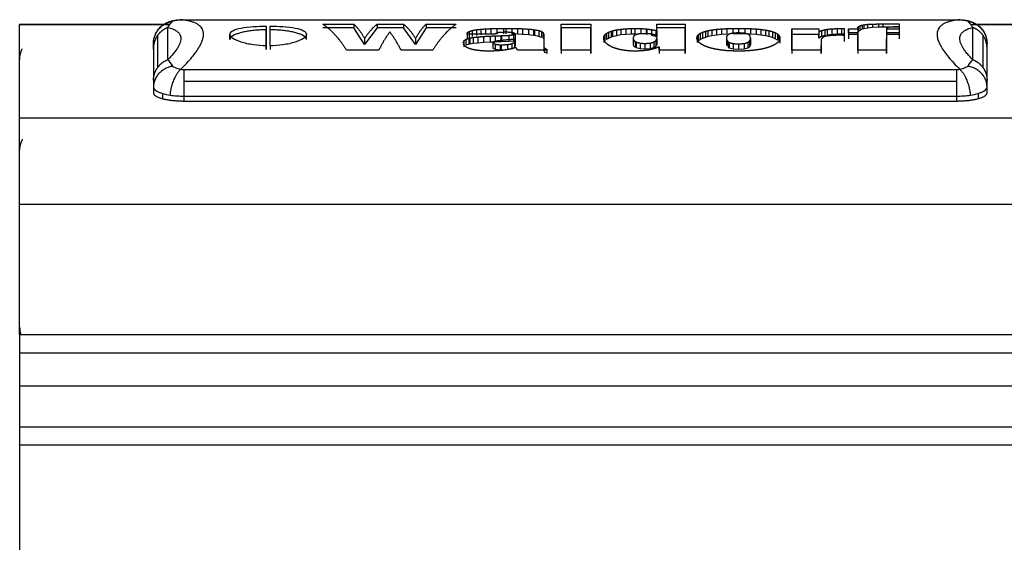
# Model space of a CAD drawing. Extents: x 581 to 2426, y 95 to 2303.
# Drawn here: x 581 to 710, y 2235 to 2303 of the extents above; entities that cross this region are included whole.
import ezdxf

# ---------------------------------------------------------------- set-up
doc = ezdxf.new("R2010")
doc.units = 0
doc.header["$LTSCALE"] = 10
doc.layers.add('Moffat_Details', color=160, linetype='CONTINUOUS')
doc.layers.add('Moffat_Profile', color=10, linetype='CONTINUOUS')

msp = doc.modelspace()

# ---------------------------------------------------------------- linework, layer by layer
at = {"layer": 'Moffat_Details', "true_color": 0x000000}
for p, q in [((580.82, 2290.56), (1480.82, 2290.56)), ((580.82, 2279.26), (1480.82, 2279.26)), ((580.82, 2262.26), (1480.82, 2262.26)), ((1480.82, 2259.81), (580.82, 2259.81)), ((1480.82, 2255.48), (580.82, 2255.48)), ((1480.82, 2250.14), (580.82, 2250.14)), ((1480.82, 2247.81), (580.82, 2247.81))]:
    msp.add_line(p, q, dxfattribs=at)
at = {"layer": 'Moffat_Profile', "true_color": 0x000000}
for p, q in [((580.82, 2302.81), (600.42, 2302.81)), ((600.2, 2302.73), (580.82, 2302.73)), ((580.82, 2290.56), (580.82, 2302.73)), ((600.21, 2298.17), (600.21, 2302.37)), ((602.32, 2303.38), (703.32, 2303.38)), ((602.32, 2303.38), (703.32, 2303.38)), ((620.45, 2302.79), (624.52, 2302.79)), ((624.52, 2302.32), (620.45, 2302.32)), ((624.52, 2302.79), (624.52, 2302.32)), ((625.92, 2300.15), (624.52, 2302.32)), ((627.57, 2302.32), (625.92, 2300.15)), ((627.57, 2302.79), (627.57, 2302.32)), ((627.57, 2302.79), (631.03, 2302.79)), ((631.03, 2302.32), (627.57, 2302.32)), ((631.03, 2302.79), (631.03, 2302.32)), ((632.59, 2300.15), (631.03, 2302.32)), ((633.96, 2302.32), (632.59, 2300.15)), ((633.96, 2302.79), (633.96, 2302.32)), ((633.96, 2302.79), (637.92, 2302.79)), ((637.92, 2302.32), (633.96, 2302.32)), ((641.11, 2302.14), (641.11, 2301.39)), ((641.73, 2302.19), (641.73, 2301.44)), ((642.43, 2302.22), (642.43, 2301.48)), ((643.22, 2302.24), (643.22, 2301.51)), ((644.09, 2302.25), (644.09, 2301.52)), ((644.39, 2302.25), (644.39, 2301.53)), ((645.17, 2302.25), (645.17, 2301.52)), ((645.92, 2302.23), (645.92, 2301.5)), ((646.58, 2302.21), (646.58, 2301.47)), ((647.38, 2302.16), (647.38, 2301.41)), ((651.65, 2302.79), (655.5, 2302.79)), ((651.65, 2302.32), (651.65, 2298.96)), ((655.5, 2302.32), (651.65, 2302.32)), ((655.5, 2298.96), (655.5, 2302.32)), ((659.44, 2302.14), (659.44, 2301.39)), ((660.08, 2302.2), (660.08, 2301.47)), ((660.78, 2302.24), (660.78, 2301.51)), ((661.27, 2302.24), (661.27, 2301.51)), ((662.04, 2302.23), (662.04, 2301.49)), ((662.73, 2302.18), (662.73, 2301.44)), ((662.85, 2302.17), (662.85, 2301.43)), ((664.12, 2302.79), (667.84, 2302.79)), ((667.84, 2302.32), (664.12, 2302.32)), ((667.84, 2298.96), (667.84, 2302.32)), ((672.59, 2302.18), (672.59, 2301.44)), ((673.3, 2302.22), (673.3, 2301.49)), ((674.08, 2302.24), (674.08, 2301.52)), ((674.81, 2302.25), (674.81, 2301.53)), ((675.64, 2302.24), (675.64, 2301.52)), ((676.4, 2302.22), (676.4, 2301.48)), ((677.11, 2302.18), (677.11, 2301.43)), ((681.8, 2302.18), (685.32, 2302.18)), ((681.8, 2302.18), (681.8, 2301.44)), ((685.32, 2302.18), (685.32, 2301.44)), ((687.01, 2302.19), (687.01, 2301.45)), ((687.74, 2302.23), (687.74, 2301.5)), ((688.31, 2302.23), (688.31, 2301.5)), ((688.31, 2302.23), (688.65, 2302.23)), ((688.65, 2302.23), (688.65, 2301.5)), ((689.22, 2302.18), (690.41, 2302.18)), ((689.22, 2302.18), (689.22, 2301.44)), ((690.41, 2302.3), (690.41, 2301.59)), ((690.41, 2302.18), (690.41, 2301.44)), ((690.47, 2302.46), (690.47, 2301.81)), ((690.67, 2302.59), (690.67, 2301.99)), ((690.99, 2302.14), (690.67, 2301.99)), ((690.99, 2302.68), (690.99, 2302.14)), ((691.21, 2302.2), (690.99, 2302.14)), ((691.21, 2302.72), (691.21, 2302.2)), ((691.71, 2302.3), (691.21, 2302.2)), ((691.71, 2302.78), (691.71, 2302.3)), ((692.36, 2302.36), (691.71, 2302.3)), ((692.36, 2302.81), (692.36, 2302.36)), ((693.13, 2302.4), (692.36, 2302.36)), ((693.13, 2302.83), (693.13, 2302.4)), ((693.69, 2302.4), (693.13, 2302.4)), ((693.69, 2302.84), (693.69, 2302.4)), ((693.69, 2302.84), (695.82, 2302.84)), ((695.82, 2302.4), (693.69, 2302.4)), ((694.18, 2302.24), (694.18, 2301.51)), ((694.19, 2302.28), (694.19, 2301.56)), ((694.19, 2302.21), (694.19, 2301.48)), ((694.19, 2302.18), (694.19, 2301.44)), ((694.19, 2302.18), (695.82, 2302.18)), ((695.82, 2302.84), (695.82, 2302.4)), ((695.82, 2302.44), (695.82, 2301.78)), ((695.82, 2302.18), (695.82, 2301.44)), ((720.79, 2302.73), (705.29, 2302.73)), ((705.44, 2302.37), (705.44, 2298.17)), ((705.51, 2302.81), (721.01, 2302.81)), ((598.84, 2301.31), (598.84, 2297.1)), ((608.32, 2300.78), (608.32, 2301.47)), ((613.07, 2299.49), (613.07, 2302.07)), ((618.32, 2300.78), (618.32, 2301.47)), ((625.92, 2300.93), (625.92, 2300.15)), ((632.59, 2300.93), (632.59, 2300.15)), ((642.98, 2301.5), (639.25, 2301.5)), ((639.35, 2301.69), (639.35, 2300.88)), ((639.57, 2300.96), (639.57, 2300.17)), ((639.59, 2301.85), (639.59, 2301.04)), ((639.7, 2300.99), (639.7, 2300.2)), ((640, 2301.98), (640, 2301.19)), ((640.14, 2301.07), (640.14, 2300.27)), ((640.56, 2302.08), (640.56, 2301.31)), ((640.58, 2302.08), (640.58, 2301.31)), ((640.73, 2301.14), (640.73, 2300.33)), ((641.46, 2301.2), (641.46, 2300.39)), ((642.33, 2301.24), (642.33, 2300.43)), ((643, 2301.27), (643, 2300.46)), ((643.73, 2301.29), (643.73, 2300.48)), ((643.82, 2301.3), (643.82, 2300.48)), ((644.79, 2301.34), (644.79, 2300.53)), ((645.92, 2301.5), (645.17, 2301.52)), ((645.39, 2301.42), (645.39, 2300.6)), ((645.63, 2301.54), (645.63, 2300.72)), ((645.63, 2301.52), (645.63, 2300.7)), ((646.58, 2301.47), (645.92, 2301.5)), ((647.38, 2301.41), (646.58, 2301.47)), ((648.01, 2301.34), (647.38, 2301.41)), ((648.01, 2302.1), (648.01, 2301.34)), ((648.14, 2302.08), (648.14, 2301.31)), ((648.73, 2301.18), (648.14, 2301.31)), ((648.73, 2301.97), (648.73, 2301.18)), ((649.08, 2301.05), (648.73, 2301.18)), ((649.08, 2301.85), (649.08, 2301.05)), ((649.27, 2301.7), (649.27, 2300.89)), ((649.35, 2301.5), (649.35, 2300.68)), ((649.36, 2301.44), (649.36, 2300.62)), ((657.23, 2301.21), (657.23, 2300.4)), ((657.35, 2301.42), (657.35, 2300.6)), ((657.55, 2301.6), (657.55, 2300.78)), ((657.83, 2300.94), (657.55, 2300.78)), ((657.83, 2301.75), (657.83, 2300.94)), ((658.19, 2301.09), (657.83, 2300.94)), ((658.19, 2301.89), (658.19, 2301.09)), ((658.34, 2301.94), (658.34, 2301.14)), ((658.85, 2301.28), (658.34, 2301.14)), ((658.85, 2302.06), (658.85, 2301.28)), ((659.44, 2301.39), (658.85, 2301.28)), ((660.08, 2301.47), (659.44, 2301.39)), ((660.78, 2301.51), (660.08, 2301.47)), ((661.27, 2301.51), (660.78, 2301.51)), ((661.03, 2300.96), (661.03, 2300.17)), ((663.46, 2302.09), (663.46, 2301.33)), ((664.03, 2301.2), (663.46, 2301.33)), ((664.03, 2301.98), (664.03, 2301.2)), ((664.12, 2301.96), (664.12, 2301.17)), ((664.15, 2300.96), (664.15, 2300.17)), ((664.15, 2300.88), (664.15, 2300.1)), ((669.43, 2301.22), (669.43, 2300.41)), ((669.56, 2301.42), (669.56, 2300.6)), ((669.79, 2301.6), (669.79, 2300.78)), ((670.1, 2300.94), (669.79, 2300.78)), ((670.1, 2301.75), (670.1, 2300.94)), ((670.51, 2301.08), (670.1, 2300.94)), ((670.51, 2301.88), (670.51, 2301.08)), ((670.83, 2301.17), (670.51, 2301.08)), ((670.83, 2301.96), (670.83, 2301.17)), ((671.35, 2301.28), (670.83, 2301.17)), ((671.35, 2302.05), (671.35, 2301.28)), ((671.94, 2301.37), (671.35, 2301.28)), ((671.94, 2302.13), (671.94, 2301.37)), ((672.59, 2301.44), (671.94, 2301.37)), ((673.3, 2301.49), (672.59, 2301.44)), ((673.23, 2300.99), (673.23, 2300.2)), ((674.81, 2301.53), (674.08, 2301.52)), ((675.64, 2301.52), (674.81, 2301.53)), ((676.4, 2301.48), (675.64, 2301.52)), ((676.39, 2300.99), (676.39, 2300.2)), ((677.11, 2301.43), (676.4, 2301.48)), ((677.75, 2301.36), (677.11, 2301.43)), ((677.75, 2302.12), (677.75, 2301.36)), ((678.33, 2301.27), (677.75, 2301.36)), ((678.33, 2302.04), (678.33, 2301.27)), ((678.79, 2301.17), (678.33, 2301.27)), ((678.79, 2301.96), (678.79, 2301.17)), ((679.25, 2301.04), (678.79, 2301.17)), ((679.25, 2301.84), (679.25, 2301.04)), ((679.62, 2300.89), (679.25, 2301.04)), ((679.62, 2301.7), (679.62, 2300.89)), ((679.9, 2300.72), (679.62, 2300.89)), ((679.9, 2301.54), (679.9, 2300.72)), ((680.1, 2301.36), (680.1, 2300.54)), ((680.21, 2301.15), (680.21, 2300.34)), ((685.32, 2301.44), (681.8, 2301.44)), ((681.8, 2301.44), (681.8, 2298.96)), ((685.32, 2301.79), (685.32, 2300.98)), ((685.32, 2300.98), (685.32, 2301.44)), ((685.67, 2301.17), (685.32, 2300.98)), ((685.67, 2301.96), (685.67, 2301.17)), ((686.11, 2301.31), (685.67, 2301.17)), ((686.11, 2302.08), (686.11, 2301.31)), ((686.42, 2302.13), (686.42, 2301.38)), ((687.01, 2301.45), (686.42, 2301.38)), ((687.74, 2301.5), (687.01, 2301.45)), ((688.31, 2301.5), (687.74, 2301.5)), ((688.65, 2301.5), (688.31, 2301.5)), ((688.65, 2301.34), (688.65, 2300.52)), ((689.22, 2301.69), (689.22, 2300.88)), ((690.41, 2301.69), (689.22, 2301.69)), ((690.41, 2301.44), (689.22, 2301.44)), ((690.41, 2301.69), (690.41, 2300.88)), ((690.41, 2300.88), (690.41, 2298.96)), ((690.67, 2301.99), (690.47, 2301.81)), ((695.82, 2301.69), (694.19, 2301.69)), ((694.19, 2301.69), (694.19, 2300.88)), ((695.82, 2301.44), (694.19, 2301.44)), ((694.19, 2298.96), (694.19, 2300.88)), ((695.82, 2301.69), (695.82, 2300.88)), ((706.81, 2297.1), (706.81, 2301.31)), ((598.32, 2299.49), (598.32, 2300.26)), ((598.32, 2299.68), (598.32, 2295.48)), ((613.07, 2299.97), (613.07, 2299.49)), ((613.57, 2299.97), (613.57, 2299.49)), ((638.91, 2300.61), (638.91, 2299.86)), ((639.15, 2300.81), (639.15, 2300.04)), ((639.57, 2300.17), (639.15, 2300.04)), ((639.7, 2300.2), (639.57, 2300.17)), ((640.14, 2300.27), (639.7, 2300.2)), ((640.73, 2300.33), (640.14, 2300.27)), ((641.46, 2300.39), (640.73, 2300.33)), ((642.33, 2300.43), (641.46, 2300.39)), ((643, 2300.46), (642.33, 2300.43)), ((642.71, 2300.38), (642.71, 2299.68)), ((642.71, 2299.68), (642.99, 2299.52)), ((642.99, 2300.18), (642.99, 2299.52)), ((643.73, 2300.48), (643, 2300.46)), ((643.65, 2300.1), (643.65, 2299.46)), ((643.79, 2300.1), (643.79, 2299.46)), ((644.79, 2300.53), (643.82, 2300.48)), ((644.6, 2300.14), (644.6, 2299.49)), ((645.39, 2300.6), (644.79, 2300.53)), ((645.17, 2300.24), (645.17, 2299.57)), ((645.18, 2300.25), (645.18, 2299.57)), ((645.18, 2299.57), (645.51, 2299.72)), ((645.51, 2300.43), (645.51, 2299.72)), ((645.62, 2300.79), (645.62, 2300.02)), ((645.62, 2300.68), (645.62, 2299.92)), ((649.36, 2299.8), (649.36, 2299.23)), ((649.47, 2299.64), (649.47, 2299.11)), ((661.03, 2300.17), (661.1, 2299.96)), ((661.1, 2300.72), (661.1, 2299.96)), ((661.1, 2299.96), (661.34, 2299.79)), ((661.34, 2300.52), (661.34, 2299.79)), ((661.45, 2300.46), (661.45, 2299.75)), ((661.45, 2299.75), (661.98, 2299.63)), ((661.98, 2300.32), (661.98, 2299.63)), ((661.98, 2299.63), (662.58, 2299.6)), ((662.58, 2300.28), (662.58, 2299.6)), ((662.58, 2299.6), (663.27, 2299.64)), ((663.27, 2300.33), (663.27, 2299.64)), ((663.27, 2299.64), (663.74, 2299.75)), ((663.74, 2300.47), (663.74, 2299.75)), ((663.74, 2299.75), (664.02, 2299.9)), ((664.02, 2300.65), (664.02, 2299.9)), ((664.02, 2299.9), (664.15, 2300.1)), ((664.46, 2299.83), (664.46, 2299.26)), ((669.79, 2300.78), (669.56, 2300.6)), ((673.23, 2300.2), (673.29, 2299.97)), ((673.29, 2300.73), (673.29, 2299.97)), ((673.45, 2300.52), (673.45, 2299.79)), ((673.45, 2299.79), (673.61, 2299.7)), ((673.61, 2300.41), (673.61, 2299.7)), ((673.61, 2299.7), (674.11, 2299.59)), ((674.11, 2300.27), (674.11, 2299.59)), ((674.11, 2299.59), (674.81, 2299.55)), ((674.81, 2300.22), (674.81, 2299.55)), ((674.81, 2299.55), (675.54, 2299.59)), ((675.54, 2300.27), (675.54, 2299.59)), ((675.54, 2299.59), (676.02, 2299.71)), ((676.02, 2300.41), (676.02, 2299.71)), ((676.02, 2299.71), (676.25, 2299.85)), ((676.25, 2300.59), (676.25, 2299.85)), ((676.25, 2299.85), (676.38, 2300.04)), ((676.38, 2300.82), (676.38, 2300.04)), ((685.64, 2300.74), (685.64, 2299.97)), ((685.64, 2298.96), (685.64, 2299.97)), ((707.32, 2295.48), (707.32, 2299.68)), ((598.32, 2299.49), (598.32, 2293.8)), ((627.79, 2299.41), (623.58, 2299.41)), ((634.83, 2299.41), (630.7, 2299.41)), ((642.99, 2299.52), (643.65, 2299.46)), ((643.79, 2299.46), (644.6, 2299.49)), ((649.77, 2299.41), (645.95, 2299.41)), ((649.77, 2299.03), (649.47, 2299.11)), ((649.77, 2299.51), (649.77, 2299.03)), ((649.77, 2299.41), (649.77, 2298.96)), ((651.65, 2299.41), (651.65, 2298.96)), ((655.5, 2299.41), (651.65, 2299.41)), ((655.5, 2299.41), (655.5, 2298.96)), ((664.46, 2299.41), (664.46, 2298.96)), ((667.84, 2299.41), (664.46, 2299.41)), ((664.46, 2299.26), (664.46, 2298.96)), ((667.84, 2299.41), (667.84, 2298.96)), ((685.64, 2299.41), (681.8, 2299.41)), ((681.8, 2299.41), (681.8, 2298.96)), ((685.64, 2299.41), (685.64, 2298.96)), ((690.41, 2299.41), (690.41, 2298.96)), ((694.19, 2299.41), (690.41, 2299.41)), ((694.19, 2299.41), (694.19, 2298.96)), ((707.32, 2293.8), (707.32, 2299.49)), ((703.32, 2296.83), (602.32, 2296.83)), ((598.32, 2294.56), (598.32, 2293.8)), ((602.32, 2295.37), (703.32, 2295.37)), ((707.32, 2293.8), (707.32, 2294.56)), ((599.5, 2293.75), (599.5, 2293.07)), ((602.32, 2293.4), (703.32, 2293.4)), ((602.32, 2292.76), (602.32, 2293.4)), ((703.32, 2293.4), (703.32, 2292.76)), ((706.15, 2293.75), (706.15, 2293.07)), ((602.32, 2292.76), (703.32, 2292.76)), ((580.82, 2262.26), (580.82, 2279.26)), ((580.82, 2255.48), (580.82, 2250.14))]:
    msp.add_line(p, q, dxfattribs=at)
msp.add_arc((584.27, 2263.26), 3.45, 180, 196.8493, dxfattribs=at)
for points, weights in [([(580.82, 2302.81), (580.82, 2302.81), (580.82, 2302.73)], [1, 0.991444885731, 1]), ([(598.32, 2300.26), (598.32, 2302.8), (600.85, 2303.2)], [1, 0.76040917635, 1]), ([(600.21, 2302.37), (599.36, 2302.04), (598.84, 2301.31)], [1, 0.914033591747, 0.914033591747]), ([(600.21, 2302.37), (603.6, 2301.58), (600.21, 2298.17)], [1, 0.986325204372, 1]), ([(601.87, 2296.88), (607.93, 2302.85), (601.87, 2303.38)], [1, 0.975681483746, 1]), ([(613.07, 2302.56), (613.07, 2301.69), (613.07, 2299.97)], [1, 0.996188461781, 1]), ([(613.57, 2299.97), (613.57, 2301.69), (613.57, 2302.56)], [1, 0.996188461781, 1]), ([(623.58, 2299.41), (622.02, 2301.82), (620.45, 2302.79)], [1, 0.993538379669, 1]), ([(624.52, 2302.79), (625.22, 2302.16), (625.92, 2300.93)], [1, 0.997303366661, 1]), ([(625.92, 2300.93), (626.75, 2302.16), (627.57, 2302.79)], [1, 0.997303366661, 1]), ([(631.03, 2302.79), (631.81, 2302.16), (632.59, 2300.93)], [1, 0.997303366661, 1]), ([(632.59, 2300.93), (633.28, 2302.16), (633.96, 2302.79)], [1, 0.997303366661, 1]), ([(637.92, 2302.79), (636.38, 2301.82), (634.83, 2299.41)], [1, 0.993538379669, 1]), ([(640.58, 2302.08), (640.85, 2302.11), (641.11, 2302.14)], [1, 0.999996840954, 1]), ([(641.11, 2302.14), (641.42, 2302.16), (641.73, 2302.19)], [1, 0.999998211861, 1]), ([(641.73, 2302.19), (642.08, 2302.2), (642.43, 2302.22)], [1, 0.999998986721, 1]), ([(642.43, 2302.22), (642.83, 2302.23), (643.22, 2302.24)], [1, 0.999999582767, 1]), ([(643.22, 2302.24), (643.66, 2302.25), (644.09, 2302.25)], [1, 0.999999940395, 1]), ([(645.17, 2302.25), (645.55, 2302.24), (645.92, 2302.23)], [1, 0.999999761581, 1]), ([(645.92, 2302.23), (646.25, 2302.22), (646.58, 2302.21)], [1, 0.999999463558, 1]), ([(646.58, 2302.21), (646.98, 2302.18), (647.38, 2302.16)], [1, 0.999998092651, 1]), ([(647.38, 2302.16), (647.69, 2302.13), (648.01, 2302.1)], [1, 0.999996840954, 1]), ([(651.65, 2299.41), (651.65, 2301.82), (651.65, 2302.79)], [1, 0.993538379669, 1]), ([(655.5, 2302.79), (655.5, 2301.82), (655.5, 2299.41)], [1, 0.993538379669, 1]), ([(658.85, 2302.06), (659.15, 2302.1), (659.44, 2302.14)], [1, 0.999993443489, 1]), ([(659.44, 2302.14), (659.76, 2302.17), (660.08, 2302.2)], [1, 0.999996840954, 1]), ([(660.08, 2302.2), (660.43, 2302.22), (660.78, 2302.24)], [1, 0.99999910593, 1]), ([(661.27, 2302.24), (661.66, 2302.23), (662.04, 2302.23)], [1, 0.999999821186, 1]), ([(662.04, 2302.23), (662.39, 2302.21), (662.73, 2302.18)], [1, 0.999998390675, 1]), ([(662.73, 2302.18), (662.79, 2302.18), (662.85, 2302.17)], [1, 0.999999940395, 1]), ([(662.85, 2302.17), (663.16, 2302.13), (663.46, 2302.09)], [1, 0.999994516373, 1]), ([(664.12, 2301.96), (664.12, 2302.46), (664.12, 2302.79)], [1, 0.999247908592, 1]), ([(667.84, 2302.79), (667.84, 2301.82), (667.84, 2299.41)], [1, 0.993538379669, 1]), ([(671.94, 2302.13), (672.26, 2302.16), (672.59, 2302.18)], [1, 0.999997377396, 1]), ([(672.59, 2302.18), (672.94, 2302.2), (673.3, 2302.22)], [1, 0.999998629093, 1]), ([(673.3, 2302.22), (673.69, 2302.23), (674.08, 2302.24)], [1, 0.999999582767, 1]), ([(674.08, 2302.24), (674.45, 2302.25), (674.81, 2302.25)], [1, 0.999999940395, 1]), ([(674.81, 2302.25), (675.22, 2302.25), (675.64, 2302.24)], [1, 0.999999940395, 1]), ([(675.64, 2302.24), (676.02, 2302.23), (676.4, 2302.22)], [1, 0.999999463558, 1]), ([(676.4, 2302.22), (676.76, 2302.2), (677.11, 2302.18)], [1, 0.999998509884, 1]), ([(677.11, 2302.18), (677.43, 2302.15), (677.75, 2302.12)], [1, 0.999997019768, 1]), ([(681.8, 2299.41), (681.8, 2301.18), (681.8, 2302.18)], [1, 0.996486961842, 1]), ([(685.32, 2302.18), (685.32, 2302), (685.32, 2301.79)], [1, 0.999883592129, 1]), ([(686.42, 2302.13), (686.72, 2302.16), (687.01, 2302.19)], [1, 0.999996840954, 1]), ([(687.01, 2302.19), (687.38, 2302.21), (687.74, 2302.23)], [1, 0.999998986721, 1]), ([(688.65, 2302.23), (688.65, 2301.85), (688.65, 2301.34)], [1, 0.999446809292, 1]), ([(689.22, 2301.69), (689.22, 2301.96), (689.22, 2302.18)], [1, 0.999821841717, 1]), ([(690.41, 2302.3), (690.44, 2302.39), (690.47, 2302.46)], [1, 0.999972581863, 1]), ([(690.47, 2302.46), (690.57, 2302.53), (690.67, 2302.59)], [1, 0.999980568886, 1]), ([(690.67, 2302.59), (690.83, 2302.64), (690.99, 2302.68)], [1, 0.999987602234, 1]), ([(690.99, 2302.68), (691.1, 2302.7), (691.21, 2302.72)], [1, 0.999997735023, 1]), ([(691.21, 2302.72), (691.46, 2302.75), (691.71, 2302.78)], [1, 0.99999499321, 1]), ([(691.71, 2302.78), (692.04, 2302.8), (692.36, 2302.81)], [1, 0.999997735023, 1]), ([(692.36, 2302.81), (692.75, 2302.82), (693.13, 2302.83)], [1, 0.999999284744, 1]), ([(694.46, 2302.4), (694.32, 2302.34), (694.19, 2302.28)], [1, 0.999985218048, 1]), ([(694.64, 2302.42), (694.55, 2302.41), (694.46, 2302.4)], [1, 0.999999523163, 1]), ([(695.43, 2302.44), (695.03, 2302.43), (694.64, 2302.42)], [1, 0.999999403954, 1]), ([(695.82, 2302.84), (695.82, 2302.66), (695.82, 2302.44)], [1, 0.999779343605, 1]), ([(695.82, 2302.18), (695.82, 2301.96), (695.82, 2301.69)], [1, 0.999821841717, 1]), ([(703.78, 2303.38), (697.71, 2302.85), (703.78, 2296.88)], [1, 0.975681483746, 1]), ([(705.44, 2298.17), (702.05, 2301.58), (705.44, 2302.37)], [1, 0.986325204372, 1]), ([(704.79, 2303.2), (707.32, 2302.8), (707.32, 2300.26)], [1, 0.76040917635, 1]), ([(706.81, 2301.31), (706.29, 2302.04), (705.44, 2302.37)], [0.914033591747, 0.914033591747, 1]), ([(598.84, 2301.31), (598.32, 2300.57), (598.32, 2299.68)], [0.914033591747, 0.914033591747, 1]), ([(613.07, 2302.07), (608.32, 2302.01), (608.32, 2300.78)], [1, 0.724568843842, 1]), ([(618.32, 2300.78), (618.32, 2302.01), (613.57, 2302.07)], [1, 0.724568843842, 1]), ([(629.22, 2301.78), (628.5, 2300.85), (627.79, 2299.41)], [1, 0.997681081295, 1]), ([(630.7, 2299.41), (629.96, 2300.85), (629.22, 2301.78)], [1, 0.997681081295, 1]), ([(639.15, 2300.81), (639.36, 2300.89), (639.57, 2300.96)], [1, 0.999989569187, 1]), ([(639.35, 2301.69), (639.47, 2301.77), (639.59, 2301.85)], [1, 0.999983966351, 1]), ([(639.57, 2300.96), (639.64, 2300.98), (639.7, 2300.99)], [1, 0.999999582767, 1]), ([(639.59, 2301.85), (639.8, 2301.91), (640, 2301.98)], [1, 0.999987721443, 1]), ([(639.7, 2300.99), (639.92, 2301.03), (640.14, 2301.07)], [1, 0.999997198582, 1]), ([(640, 2301.98), (640.28, 2302.03), (640.56, 2302.08)], [1, 0.999991953373, 1]), ([(640.14, 2301.07), (640.44, 2301.11), (640.73, 2301.14)], [1, 0.999997735023, 1]), ([(640.73, 2301.14), (641.09, 2301.17), (641.46, 2301.2)], [1, 0.999998390675, 1]), ([(641.46, 2301.2), (641.89, 2301.22), (642.33, 2301.24)], [1, 0.999998867512, 1]), ([(642.33, 2301.24), (642.66, 2301.26), (643, 2301.27)], [1, 0.999999642372, 1]), ([(643.35, 2301.68), (643.17, 2301.61), (643, 2301.53)], [1, 0.999986112118, 1]), ([(643, 2301.27), (643.36, 2301.28), (643.73, 2301.29)], [1, 0.999999761581, 1]), ([(643.51, 2301.7), (643.43, 2301.69), (643.35, 2301.68)], [1, 0.999999701977, 1]), ([(644.26, 2301.74), (643.88, 2301.72), (643.51, 2301.7)], [1, 0.99999922514, 1]), ([(643.82, 2301.3), (644.31, 2301.32), (644.79, 2301.34)], [1, 0.999998867512, 1]), ([(645.31, 2301.69), (644.99, 2301.71), (644.66, 2301.74)], [1, 0.999998867512, 1]), ([(644.79, 2301.34), (645.09, 2301.38), (645.39, 2301.42)], [1, 0.999996840954, 1]), ([(645.63, 2301.54), (645.48, 2301.62), (645.32, 2301.69)], [1, 0.999986112118, 1]), ([(645.39, 2301.42), (645.51, 2301.47), (645.63, 2301.52)], [1, 0.999994039536, 1]), ([(648.14, 2302.08), (648.43, 2302.03), (648.73, 2301.97)], [1, 0.999990284443, 1]), ([(648.73, 2301.97), (648.9, 2301.91), (649.08, 2301.85)], [1, 0.999989569187, 1]), ([(649.08, 2301.85), (649.17, 2301.78), (649.27, 2301.7)], [1, 0.999985694885, 1]), ([(649.27, 2301.7), (649.31, 2301.61), (649.35, 2301.5)], [1, 0.999975502491, 1]), ([(649.35, 2301.5), (649.35, 2301.47), (649.36, 2301.44)], [1, 0.99999755621, 1]), ([(649.36, 2301.44), (649.36, 2300.74), (649.36, 2299.8)], [1, 0.998906910419, 1]), ([(657.19, 2300.98), (657.21, 2301.1), (657.23, 2301.21)], [1, 0.999974429607, 1]), ([(657.26, 2300.65), (657.23, 2300.77), (657.2, 2300.89)], [1, 0.999974906445, 1]), ([(657.23, 2301.21), (657.29, 2301.32), (657.35, 2301.42)], [1, 0.999977707863, 1]), ([(657.35, 2301.42), (657.45, 2301.51), (657.55, 2301.6)], [1, 0.999981224537, 1]), ([(657.55, 2301.6), (657.69, 2301.68), (657.83, 2301.75)], [1, 0.999984443188, 1]), ([(657.83, 2301.75), (658.01, 2301.82), (658.19, 2301.89)], [1, 0.999986946583, 1]), ([(658.19, 2301.89), (658.26, 2301.91), (658.34, 2301.94)], [1, 0.999998509884, 1]), ([(658.34, 2301.94), (658.6, 2302), (658.85, 2302.06)], [1, 0.999988853931, 1]), ([(661.04, 2301.06), (661.04, 2301.01), (661.03, 2300.96)], [1, 0.999995529652, 1]), ([(661.03, 2300.96), (661.07, 2300.84), (661.1, 2300.72)], [1, 0.999974370003, 1]), ([(661.16, 2301.27), (661.1, 2301.17), (661.04, 2301.06)], [1, 0.999977171421, 1]), ([(661.41, 2301.43), (661.28, 2301.35), (661.16, 2301.27)], [1, 0.999987363815, 1]), ([(661.85, 2301.53), (661.63, 2301.48), (661.41, 2301.43)], [1, 0.999994575977, 1]), ([(662.58, 2301.56), (662.22, 2301.54), (661.85, 2301.53)], [1, 0.99999910593, 1]), ([(663.24, 2301.53), (662.91, 2301.55), (662.58, 2301.56)], [1, 0.999999463558, 1]), ([(663.77, 2301.43), (663.5, 2301.48), (663.24, 2301.53)], [1, 0.99999320507, 1]), ([(663.46, 2302.09), (663.74, 2302.04), (664.03, 2301.98)], [1, 0.999989926815, 1]), ([(663.88, 2301.38), (663.82, 2301.4), (663.77, 2301.43)], [1, 0.999998629093, 1]), ([(664.08, 2301.2), (663.98, 2301.29), (663.88, 2301.38)], [1, 0.999984443188, 1]), ([(664.02, 2300.65), (664.08, 2300.77), (664.15, 2300.88)], [1, 0.999977648258, 1]), ([(664.03, 2301.98), (664.07, 2301.97), (664.12, 2301.96)], [1, 0.999999642372, 1]), ([(664.15, 2300.96), (664.12, 2301.08), (664.08, 2301.2)], [1, 0.999972105026, 1]), ([(669.38, 2300.99), (669.41, 2301.11), (669.43, 2301.22)], [1, 0.999974966049, 1]), ([(669.4, 2300.83), (669.39, 2300.91), (669.38, 2300.99)], [1, 0.999987304211, 1]), ([(669.43, 2301.22), (669.5, 2301.32), (669.56, 2301.42)], [1, 0.999978721142, 1]), ([(669.56, 2301.42), (669.68, 2301.51), (669.79, 2301.6)], [1, 0.999982178211, 1]), ([(669.79, 2301.6), (669.95, 2301.68), (670.1, 2301.75)], [1, 0.999985277653, 1]), ([(670.1, 2301.75), (670.31, 2301.82), (670.51, 2301.88)], [1, 0.999988138676, 1]), ([(670.51, 2301.88), (670.67, 2301.92), (670.83, 2301.96)], [1, 0.999995529652, 1]), ([(670.83, 2301.96), (671.09, 2302.01), (671.35, 2302.05)], [1, 0.999993145466, 1]), ([(671.35, 2302.05), (671.65, 2302.09), (671.94, 2302.13)], [1, 0.999995291233, 1]), ([(673.26, 2301.16), (673.25, 2301.08), (673.23, 2300.99)], [1, 0.99998652935, 1]), ([(673.23, 2300.99), (673.26, 2300.86), (673.29, 2300.73)], [1, 0.999969065189, 1]), ([(673.38, 2301.37), (673.32, 2301.27), (673.26, 2301.16)], [1, 0.9999781847, 1]), ([(673.61, 2301.51), (673.5, 2301.44), (673.38, 2301.37)], [1, 0.999988496304, 1]), ([(674.07, 2301.62), (673.84, 2301.56), (673.61, 2301.51)], [1, 0.999993443489, 1]), ([(674.81, 2301.66), (674.44, 2301.64), (674.07, 2301.62)], [1, 0.999998986721, 1]), ([(675.52, 2301.62), (675.17, 2301.64), (674.81, 2301.66)], [1, 0.99999922514, 1]), ([(676.02, 2301.51), (675.77, 2301.57), (675.52, 2301.62)], [1, 0.999992907047, 1]), ([(676.19, 2301.43), (676.11, 2301.47), (676.02, 2301.51)], [1, 0.999996006489, 1]), ([(676.34, 2301.24), (676.26, 2301.34), (676.19, 2301.43)], [1, 0.999982178211, 1]), ([(676.39, 2300.99), (676.37, 2301.12), (676.34, 2301.24)], [1, 0.99996972084, 1]), ([(676.38, 2300.82), (676.38, 2300.91), (676.39, 2300.99)], [1, 0.999986112118, 1]), ([(677.75, 2302.12), (678.04, 2302.08), (678.33, 2302.04)], [1, 0.999995291233, 1]), ([(678.33, 2302.04), (678.56, 2302), (678.79, 2301.96)], [1, 0.999994516373, 1]), ([(678.79, 2301.96), (679.02, 2301.9), (679.25, 2301.84)], [1, 0.999989628792, 1]), ([(679.25, 2301.84), (679.44, 2301.77), (679.62, 2301.7)], [1, 0.999987363815, 1]), ([(679.62, 2301.7), (679.76, 2301.62), (679.9, 2301.54)], [1, 0.999983966351, 1]), ([(679.9, 2301.54), (680, 2301.45), (680.1, 2301.36)], [1, 0.999981224537, 1]), ([(680.1, 2301.36), (680.16, 2301.26), (680.21, 2301.15)], [1, 0.999977171421, 1]), ([(680.23, 2300.99), (680.21, 2300.88), (680.18, 2300.76)], [1, 0.999974966049, 1]), ([(680.21, 2301.15), (680.22, 2301.07), (680.23, 2300.99)], [1, 0.999988853931, 1]), ([(685.32, 2301.79), (685.5, 2301.88), (685.67, 2301.96)], [1, 0.999979734421, 1]), ([(685.83, 2301.06), (685.74, 2300.95), (685.65, 2300.85)], [1, 0.999979734421, 1]), ([(685.67, 2301.96), (685.89, 2302.02), (686.11, 2302.08)], [1, 0.999988496304, 1]), ([(686.18, 2301.21), (686, 2301.13), (685.83, 2301.06)], [1, 0.999989271164, 1]), ([(686.11, 2302.08), (686.27, 2302.11), (686.42, 2302.13)], [1, 0.99999755621, 1]), ([(686.41, 2301.26), (686.29, 2301.23), (686.18, 2301.21)], [1, 0.999998748302, 1]), ([(687.04, 2301.33), (686.73, 2301.29), (686.41, 2301.26)], [1, 0.999997377396, 1]), ([(687.88, 2301.35), (687.46, 2301.34), (687.04, 2301.33)], [1, 0.999999761581, 1]), ([(688.65, 2301.34), (688.45, 2301.34), (688.25, 2301.35)], [1, 0.999999940395, 1]), ([(690.41, 2299.41), (690.41, 2300.78), (690.41, 2301.69)], [1, 0.997890174389, 1]), ([(694.19, 2301.69), (694.19, 2300.78), (694.19, 2299.41)], [1, 0.997890174389, 1]), ([(707.32, 2299.68), (707.32, 2300.57), (706.81, 2301.31)], [1, 0.914033591747, 0.914033591747]), ([(638.82, 2300.35), (638.87, 2300.48), (638.91, 2300.61)], [1, 0.999975442886, 1]), ([(638.98, 2299.99), (638.91, 2300.11), (638.84, 2300.24)], [1, 0.999978601933, 1]), ([(638.91, 2300.61), (639.03, 2300.71), (639.15, 2300.81)], [1, 0.999983072281, 1]), ([(639.27, 2299.76), (639.13, 2299.88), (638.98, 2299.99)], [1, 0.999984323978, 1]), ([(639.71, 2299.58), (639.49, 2299.67), (639.27, 2299.76)], [1, 0.99998986721, 1]), ([(640.06, 2299.48), (639.89, 2299.53), (639.71, 2299.58)], [1, 0.999997198582, 1]), ([(642.79, 2300.48), (642.75, 2300.43), (642.71, 2300.38)], [1, 0.999996602535, 1]), ([(642.71, 2300.38), (642.85, 2300.28), (642.99, 2300.18)], [1, 0.999984800816, 1]), ([(643.26, 2300.6), (643.02, 2300.54), (642.79, 2300.48)], [1, 0.999993979931, 1]), ([(642.99, 2300.18), (643.32, 2300.14), (643.65, 2300.1)], [1, 0.999998033047, 1]), ([(644.14, 2300.7), (643.7, 2300.65), (643.26, 2300.6)], [1, 0.999996006489, 1]), ([(643.79, 2300.1), (644.19, 2300.12), (644.6, 2300.14)], [1, 0.999999523163, 1]), ([(644.97, 2300.77), (644.56, 2300.74), (644.16, 2300.71)], [1, 0.999998092651, 1]), ([(645.09, 2299.58), (644.77, 2299.51), (644.45, 2299.45)], [1, 0.99999499321, 1]), ([(644.6, 2300.14), (644.88, 2300.19), (645.17, 2300.24)], [1, 0.999996185303, 1]), ([(645.59, 2300.84), (645.28, 2300.81), (644.97, 2300.77)], [1, 0.999998211861, 1]), ([(645.71, 2299.74), (645.4, 2299.66), (645.09, 2299.58)], [1, 0.99999153614, 1]), ([(645.18, 2300.25), (645.35, 2300.34), (645.51, 2300.43)], [1, 0.999988079071, 1]), ([(645.51, 2300.43), (645.56, 2300.56), (645.62, 2300.68)], [1, 0.999975442886, 1]), ([(645.95, 2299.41), (645.83, 2299.58), (645.71, 2299.74)], [1, 0.999967515469, 1]), ([(649.36, 2299.8), (649.41, 2299.72), (649.47, 2299.64)], [1, 0.99999153614, 1]), ([(649.47, 2299.64), (649.62, 2299.57), (649.77, 2299.51)], [1, 0.999995470047, 1]), ([(657.41, 2300.42), (657.34, 2300.53), (657.26, 2300.65)], [1, 0.999979138374, 1]), ([(657.64, 2300.19), (657.53, 2300.31), (657.41, 2300.42)], [1, 0.999982059002, 1]), ([(657.94, 2299.99), (657.79, 2300.09), (657.64, 2300.19)], [1, 0.999985635281, 1]), ([(658.33, 2299.79), (658.14, 2299.89), (657.94, 2299.99)], [1, 0.999988019466, 1]), ([(658.68, 2299.65), (658.51, 2299.72), (658.33, 2299.79)], [1, 0.999994218349, 1]), ([(659.24, 2299.49), (658.96, 2299.58), (658.68, 2299.65)], [1, 0.999992489815, 1]), ([(661.1, 2300.72), (661.22, 2300.62), (661.34, 2300.52)], [1, 0.999983966351, 1]), ([(661.45, 2300.46), (661.71, 2300.39), (661.98, 2300.32)], [1, 0.999991953373, 1]), ([(661.98, 2300.32), (662.28, 2300.3), (662.58, 2300.28)], [1, 0.999999403954, 1]), ([(662.58, 2300.28), (662.93, 2300.3), (663.27, 2300.33)], [1, 0.999998867512, 1]), ([(663.27, 2300.33), (663.51, 2300.4), (663.74, 2300.47)], [1, 0.999993145466, 1]), ([(663.93, 2299.63), (663.63, 2299.56), (663.34, 2299.48)], [1, 0.999993085861, 1]), ([(663.74, 2300.47), (663.88, 2300.56), (664.02, 2300.65)], [1, 0.99998652935, 1]), ([(664.46, 2299.83), (664.19, 2299.73), (663.93, 2299.63)], [1, 0.999987602234, 1]), ([(664.46, 2299.41), (664.46, 2299.63), (664.46, 2299.83)], [1, 0.999947249889, 1]), ([(669.51, 2300.59), (669.46, 2300.71), (669.4, 2300.83)], [1, 0.999977648258, 1]), ([(669.71, 2300.37), (669.61, 2300.48), (669.51, 2300.59)], [1, 0.999981164932, 1]), ([(670, 2300.16), (669.85, 2300.27), (669.71, 2300.37)], [1, 0.999984323978, 1]), ([(670.37, 2299.96), (670.18, 2300.06), (670, 2300.16)], [1, 0.999986886978, 1]), ([(670.84, 2299.78), (670.61, 2299.87), (670.37, 2299.96)], [1, 0.99998986721, 1]), ([(671.29, 2299.65), (671.07, 2299.72), (670.84, 2299.78)], [1, 0.999994516373, 1]), ([(671.87, 2299.52), (671.58, 2299.58), (671.29, 2299.65)], [1, 0.99999499321, 1]), ([(673.29, 2300.73), (673.37, 2300.62), (673.45, 2300.52)], [1, 0.999982118607, 1]), ([(673.45, 2300.52), (673.53, 2300.46), (673.61, 2300.41)], [1, 0.99999576807, 1]), ([(673.61, 2300.41), (673.86, 2300.34), (674.11, 2300.27)], [1, 0.999992549419, 1]), ([(674.11, 2300.27), (674.46, 2300.24), (674.81, 2300.22)], [1, 0.99999922514, 1]), ([(674.81, 2300.22), (675.17, 2300.24), (675.54, 2300.27)], [1, 0.99999910593, 1]), ([(675.54, 2300.27), (675.78, 2300.34), (676.02, 2300.41)], [1, 0.999992549419, 1]), ([(676.02, 2300.41), (676.14, 2300.5), (676.25, 2300.59)], [1, 0.999988436699, 1]), ([(676.25, 2300.59), (676.31, 2300.7), (676.38, 2300.82)], [1, 0.999978125095, 1]), ([(678.26, 2299.63), (677.96, 2299.57), (677.67, 2299.5)], [1, 0.999995231628, 1]), ([(678.78, 2299.78), (678.52, 2299.71), (678.26, 2299.63)], [1, 0.999993085861, 1]), ([(679.11, 2299.91), (678.95, 2299.84), (678.78, 2299.78)], [1, 0.999995231628, 1]), ([(679.51, 2300.1), (679.31, 2300), (679.11, 2299.91)], [1, 0.999988019466, 1]), ([(679.82, 2300.3), (679.67, 2300.2), (679.51, 2300.1)], [1, 0.999985218048, 1]), ([(680.05, 2300.52), (679.94, 2300.42), (679.82, 2300.3)], [1, 0.999981582165, 1]), ([(680.18, 2300.76), (680.12, 2300.64), (680.05, 2300.52)], [1, 0.999978661537, 1]), ([(685.65, 2300.85), (685.64, 2300.79), (685.64, 2300.74)], [1, 0.999994814396, 1]), ([(685.64, 2300.74), (685.64, 2300.14), (685.64, 2299.41)], [1, 0.999406099319, 1]), ([(580.82, 2298.15), (580.82, 2298.89), (581.15, 2299.56)], [1, 0.915645182133, 0.879879653454]), ([(640.67, 2299.37), (640.37, 2299.43), (640.06, 2299.48)], [1, 0.999996602535, 1]), ([(641.39, 2299.3), (641.03, 2299.34), (640.67, 2299.37)], [1, 0.999998748302, 1]), ([(642.22, 2299.28), (641.81, 2299.29), (641.39, 2299.3)], [1, 0.999999821186, 1]), ([(643.45, 2299.32), (643.07, 2299.31), (642.7, 2299.29)], [1, 0.999999642372, 1]), ([(644.13, 2299.4), (643.79, 2299.36), (643.45, 2299.32)], [1, 0.999998509884, 1]), ([(644.45, 2299.45), (644.29, 2299.42), (644.13, 2299.4)], [1, 0.999999403954, 1]), ([(659.87, 2299.38), (659.56, 2299.44), (659.24, 2299.49)], [1, 0.999996185303, 1]), ([(660.55, 2299.3), (660.21, 2299.34), (659.87, 2299.38)], [1, 0.999998509884, 1]), ([(661.31, 2299.28), (660.93, 2299.29), (660.55, 2299.3)], [1, 0.999999821186, 1]), ([(662.39, 2299.33), (662.02, 2299.31), (661.65, 2299.29)], [1, 0.999999463558, 1]), ([(663.07, 2299.42), (662.73, 2299.38), (662.39, 2299.33)], [1, 0.999997735023, 1]), ([(663.34, 2299.48), (663.2, 2299.45), (663.07, 2299.42)], [1, 0.99999910593, 1]), ([(672.52, 2299.42), (672.19, 2299.47), (671.87, 2299.52)], [1, 0.999997019768, 1]), ([(673.22, 2299.34), (672.87, 2299.38), (672.52, 2299.42)], [1, 0.999998509884, 1]), ([(673.98, 2299.3), (673.6, 2299.32), (673.22, 2299.34)], [1, 0.999999463558, 1]), ([(674.81, 2299.28), (674.4, 2299.29), (673.98, 2299.3)], [1, 0.999999940395, 1]), ([(675.54, 2299.29), (675.17, 2299.29), (674.81, 2299.28)], [1, 0.999999940395, 1]), ([(676.31, 2299.34), (675.93, 2299.31), (675.54, 2299.29)], [1, 0.999999523163, 1]), ([(677.02, 2299.41), (676.67, 2299.37), (676.31, 2299.34)], [1, 0.999998629093, 1]), ([(677.67, 2299.5), (677.35, 2299.46), (677.02, 2299.41)], [1, 0.999997198582, 1]), ([(600.85, 2297.3), (598.32, 2296.93), (598.32, 2294.56)], [1, 0.76040917635, 1]), ([(598.32, 2295.48), (598.32, 2296.37), (598.84, 2297.1)], [1, 0.914033591747, 0.914033591747]), ([(598.84, 2297.1), (599.36, 2297.84), (600.21, 2298.17)], [0.914033591747, 0.914033591747, 1]), ([(707.32, 2294.56), (707.32, 2296.93), (704.79, 2297.3)], [1, 0.76040917635, 1]), ([(705.44, 2298.17), (706.29, 2297.84), (706.81, 2297.1)], [1, 0.914033591747, 0.914033591747]), ([(706.81, 2297.1), (707.32, 2296.37), (707.32, 2295.48)], [0.914033591747, 0.914033591747, 1]), ([(600.51, 2293.53), (600.73, 2295.87), (601.87, 2296.88)], [1, 0.773094713688, 1]), ([(602.32, 2295.37), (602.32, 2296.34), (602.32, 2296.83)], [0.890704214573, 0.890704214573, 1]), ([(703.32, 2296.83), (703.32, 2296.34), (703.32, 2295.37)], [1, 0.890704214573, 0.890704214573]), ([(703.78, 2296.88), (704.92, 2295.87), (705.14, 2293.53)], [1, 0.773094713688, 1]), ([(602.32, 2293.4), (602.32, 2294.41), (602.32, 2295.37)], [1, 0.890704214573, 0.890704214573]), ([(703.32, 2295.37), (703.32, 2294.41), (703.32, 2293.4)], [0.890704214573, 0.890704214573, 1]), ([(598.32, 2293.8), (598.32, 2293.37), (599.5, 2293.07)], [1, 0.853553414345, 0.853553414345]), ([(706.15, 2293.07), (707.32, 2293.37), (707.32, 2293.8)], [0.853553414345, 0.853553414345, 1]), ([(599.5, 2293.07), (600.67, 2292.76), (602.32, 2292.76)], [0.853553414345, 0.853553414345, 1]), ([(703.32, 2292.76), (704.98, 2292.76), (706.15, 2293.07)], [1, 0.853553414345, 0.853553414345]), ([(580.82, 2279.26), (580.82, 2288.24), (580.82, 2290.56)], [1, 0.793353319168, 1]), ([(580.82, 2286.23), (580.82, 2287.04), (581.21, 2287.76)], [1, 0.908246815205, 0.873979747295]), ([(580.82, 2262.26), (580.82, 2259.81), (580.82, 2259.81)], [1, 0.707106769085, 1]), ([(580.82, 2259.81), (580.82, 2259.81), (580.82, 2255.48)], [1, 0.707106769085, 1]), ([(580.82, 2250.14), (580.82, 2247.81), (580.82, 2247.81)], [1, 0.707106769085, 1]), ([(580.82, 2247.81), (580.82, 2247.81), (580.82, 2223.81)], [1, 0.707106769085, 1])]:
    msp.add_rational_spline(points, weights, degree=2, dxfattribs=at)
for points, knots in [([(598.32, 2300.26), (598.32, 2300.45), (598.34, 2300.63), (598.38, 2300.82), (598.41, 2301), (598.47, 2301.18), (598.53, 2301.36), (598.6, 2301.53), (598.69, 2301.7), (598.78, 2301.86), (598.88, 2302.01), (599, 2302.17), (599.12, 2302.3), (599.24, 2302.44), (599.39, 2302.57), (599.53, 2302.68), (599.67, 2302.78), (599.84, 2302.89), (599.99, 2302.97), (600.07, 2303.01), (600.16, 2303.05), (600.24, 2303.08), (600.31, 2303.11), (600.41, 2303.15), (600.49, 2303.17), (600.56, 2303.2), (600.66, 2303.22), (600.74, 2303.24), (600.82, 2303.26), (600.91, 2303.29), (600.99, 2303.3), (601.07, 2303.31), (601.17, 2303.33), (601.25, 2303.34), (601.32, 2303.35), (601.42, 2303.36), (601.5, 2303.36), (601.6, 2303.37), (601.71, 2303.38), (601.81, 2303.38)], [0, 0, 0, 0, 0.563168, 0.563168, 0.563168, 1.124999, 1.124999, 1.124999, 1.684618, 1.684618, 1.684618, 2.239437, 2.239437, 2.239437, 2.784848, 2.784848, 2.784848, 3.316824, 3.316824, 3.316824, 3.583221, 3.583221, 3.583221, 3.843995, 3.843995, 3.843995, 4.100601, 4.100601, 4.100601, 4.35605, 4.35605, 4.35605, 4.602954, 4.602954, 4.602954, 4.861538, 4.861538, 4.861538, 5.174925, 5.174925, 5.174925, 5.174925]), ([(600.85, 2303.2), (600.9, 2303.24), (601.17, 2303.33), (601.65, 2303.37), (601.87, 2303.38)], [-0.1099565, -0.1099565, -0.1099565, -0.1099565, -0.0471242, 0, 0, 0, 0]), ([(601.81, 2303.38), (601.82, 2303.38), (601.84, 2303.38), (601.85, 2303.38), (601.93, 2303.38), (602, 2303.38), (602.08, 2303.38), (602.16, 2303.38), (602.24, 2303.38), (602.32, 2303.38)], [0, 0, 0, 0, 0.0462335, 0.0462335, 0.0462335, 0.2881328, 0.2881328, 0.2881328, 0.5291159, 0.5291159, 0.5291159, 0.5291159]), ([(608.32, 2301.47), (608.32, 2301.64), (608.45, 2301.8), (608.96, 2302.08), (609.34, 2302.2), (610.23, 2302.37), (610.79, 2302.44), (611.94, 2302.53), (612.52, 2302.55), (613.07, 2302.56)], [0.7537856, 0.7537856, 0.7537856, 0.7537856, 0.9422318, 0.9422318, 1.130678, 1.130678, 1.3191245, 1.3191245, 1.4827673, 1.4827673, 1.4827673, 1.4827673]), ([(613.57, 2302.56), (614.13, 2302.55), (614.7, 2302.53), (615.85, 2302.44), (616.42, 2302.37), (617.3, 2302.2), (617.69, 2302.08), (618.2, 2301.8), (618.32, 2301.64), (618.32, 2301.47)], [1.5323749, 1.5323749, 1.5323749, 1.5323749, 1.6960177, 1.6960177, 1.8844642, 1.8844642, 2.0729104, 2.0729104, 2.2613567, 2.2613567, 2.2613567, 2.2613567]), ([(703.32, 2303.38), (703.34, 2303.38), (703.36, 2303.38), (703.38, 2303.38), (703.46, 2303.38), (703.53, 2303.38), (703.61, 2303.38), (703.69, 2303.38), (703.77, 2303.38), (703.84, 2303.38)], [0, 0, 0, 0, 0.0521676, 0.0521676, 0.0521676, 0.292251, 0.292251, 0.292251, 0.5306418, 0.5306418, 0.5306418, 0.5306418]), ([(703.78, 2303.38), (704, 2303.37), (704.48, 2303.33), (704.74, 2303.24), (704.79, 2303.2)], [-0.3092403, -0.3092403, -0.3092403, -0.3092403, -0.2621161, -0.1992838, -0.1992838, -0.1992838, -0.1992838]), ([(703.84, 2303.38), (704.04, 2303.37), (704.21, 2303.36), (704.4, 2303.34), (704.49, 2303.33), (704.56, 2303.32), (704.66, 2303.3), (704.75, 2303.28), (704.83, 2303.27), (704.92, 2303.24), (705.01, 2303.22), (705.09, 2303.2), (705.18, 2303.17), (705.27, 2303.14), (705.35, 2303.11), (705.44, 2303.07), (705.52, 2303.03), (705.6, 2303), (705.69, 2302.95), (705.86, 2302.86), (706, 2302.77), (706.15, 2302.65), (706.3, 2302.53), (706.43, 2302.41), (706.56, 2302.27), (706.69, 2302.12), (706.79, 2301.97), (706.89, 2301.81), (706.99, 2301.65), (707.07, 2301.48), (707.13, 2301.3), (707.2, 2301.13), (707.25, 2300.94), (707.28, 2300.76), (707.31, 2300.59), (707.32, 2300.43), (707.32, 2300.26)], [0, 0, 0, 0, 0.607314, 0.607314, 0.607314, 0.921766, 0.921766, 0.921766, 1.234829, 1.234829, 1.234829, 1.542577, 1.542577, 1.542577, 1.845947, 1.845947, 1.845947, 2.143203, 2.143203, 2.143203, 2.740016, 2.740016, 2.740016, 3.319477, 3.319477, 3.319477, 3.891353, 3.891353, 3.891353, 4.458299, 4.458299, 4.458299, 5.022853, 5.022853, 5.022853, 5.525997, 5.525997, 5.525997, 5.525997]), ([(613.07, 2299.97), (612.52, 2299.98), (611.94, 2300.02), (610.79, 2300.18), (610.23, 2300.31), (609.34, 2300.6), (608.96, 2300.77), (608.45, 2301.13), (608.32, 2301.31), (608.32, 2301.47)], [0.0248038, 0.0248038, 0.0248038, 0.0248038, 0.1884466, 0.1884466, 0.3768931, 0.3768931, 0.5653393, 0.5653393, 0.7537856, 0.7537856, 0.7537856, 0.7537856]), ([(618.32, 2301.47), (618.32, 2301.31), (618.2, 2301.13), (617.69, 2300.77), (617.3, 2300.6), (616.42, 2300.31), (615.85, 2300.18), (614.7, 2300.02), (614.13, 2299.98), (613.57, 2299.97)], [2.2613567, 2.2613567, 2.2613567, 2.2613567, 2.4498029, 2.4498029, 2.6382491, 2.6382491, 2.8266956, 2.8266956, 2.9903384, 2.9903384, 2.9903384, 2.9903384]), ([(601.87, 2296.88), (601.65, 2296.94), (601.17, 2297.08), (600.9, 2297.22), (600.85, 2297.3)], [-0.3092403, -0.3092403, -0.3092403, -0.3092403, -0.2621161, -0.1992838, -0.1992838, -0.1992838, -0.1992838]), ([(704.79, 2297.3), (704.74, 2297.22), (704.48, 2297.08), (704, 2296.94), (703.78, 2296.88)], [-0.1099565, -0.1099565, -0.1099565, -0.1099565, -0.0471242, 0, 0, 0, 0]), ([(598.32, 2294.56), (598.32, 2294.32), (598.66, 2294.03), (599.35, 2293.8), (599.5, 2293.75)], [0.19928382, 0.19928382, 0.19928382, 0.19928382, 0.26211611, 0.2777741, 0.2777741, 0.2777741, 0.2777741]), ([(706.15, 2293.75), (706.3, 2293.8), (706.98, 2294.03), (707.32, 2294.32), (707.32, 2294.56)], [0.03146623, 0.03146623, 0.03146623, 0.03146623, 0.04712421, 0.1099565, 0.1099565, 0.1099565, 0.1099565])]:
    msp.add_open_spline(points, degree=3, knots=knots, dxfattribs=at)
for points, degree in [([(600.21, 2302.37), (600.41, 2302.72), (600.63, 2303.01), (600.85, 2303.2)], 3), ([(601.87, 2303.38), (602.01, 2303.38), (602.17, 2303.38), (602.32, 2303.38)], 3), ([(644.09, 2302.25), (644.24, 2302.25), (644.39, 2302.25)], 2), ([(644.39, 2302.25), (644.78, 2302.25), (645.17, 2302.25)], 2), ([(660.78, 2302.24), (661.03, 2302.24), (661.27, 2302.24)], 2), ([(687.74, 2302.23), (688.03, 2302.23), (688.31, 2302.23)], 2), ([(693.13, 2302.83), (693.41, 2302.83), (693.69, 2302.84)], 2), ([(695.62, 2302.44), (695.52, 2302.44), (695.43, 2302.44)], 2), ([(695.82, 2302.44), (695.72, 2302.44), (695.62, 2302.44)], 2), ([(703.32, 2303.38), (703.48, 2303.38), (703.64, 2303.38), (703.78, 2303.38)], 3), ([(704.79, 2303.2), (705.02, 2303.01), (705.24, 2302.72), (705.44, 2302.37)], 3), ([(643.73, 2301.29), (643.77, 2301.3), (643.82, 2301.3)], 2), ([(644.66, 2301.74), (644.46, 2301.74), (644.26, 2301.74)], 2), ([(688.25, 2301.35), (688.06, 2301.35), (687.88, 2301.35)], 2), ([(598.32, 2300.26), (598.32, 2300.13), (598.32, 2299.93), (598.32, 2299.68)], 3), ([(707.32, 2299.68), (707.32, 2299.93), (707.32, 2300.13), (707.32, 2300.26)], 3), ([(642.7, 2299.29), (642.46, 2299.28), (642.22, 2299.28)], 2), ([(661.65, 2299.29), (661.48, 2299.28), (661.31, 2299.28)], 2), ([(600.85, 2297.3), (600.63, 2297.7), (600.41, 2297.97), (600.21, 2298.17)], 3), ([(705.44, 2298.17), (705.24, 2297.97), (705.02, 2297.7), (704.79, 2297.3)], 3), ([(602.32, 2296.83), (602.17, 2296.83), (602.01, 2296.85), (601.87, 2296.88)], 3), ([(703.78, 2296.88), (703.64, 2296.85), (703.48, 2296.83), (703.32, 2296.83)], 3), ([(598.32, 2295.48), (598.32, 2295.23), (598.32, 2294.93), (598.32, 2294.56)], 3), ([(707.32, 2294.56), (707.32, 2294.93), (707.32, 2295.23), (707.32, 2295.48)], 3), ([(599.5, 2293.75), (599.79, 2293.67), (600.14, 2293.59), (600.51, 2293.53)], 3), ([(600.51, 2293.53), (601.07, 2293.44), (601.7, 2293.4), (602.32, 2293.4)], 3), ([(703.32, 2293.4), (703.95, 2293.4), (704.58, 2293.44), (705.14, 2293.53)], 3), ([(705.14, 2293.53), (705.51, 2293.59), (705.85, 2293.67), (706.15, 2293.75)], 3)]:
    msp.add_open_spline(points, degree=degree, dxfattribs=at)

doc.saveas('drawing.dxf')
